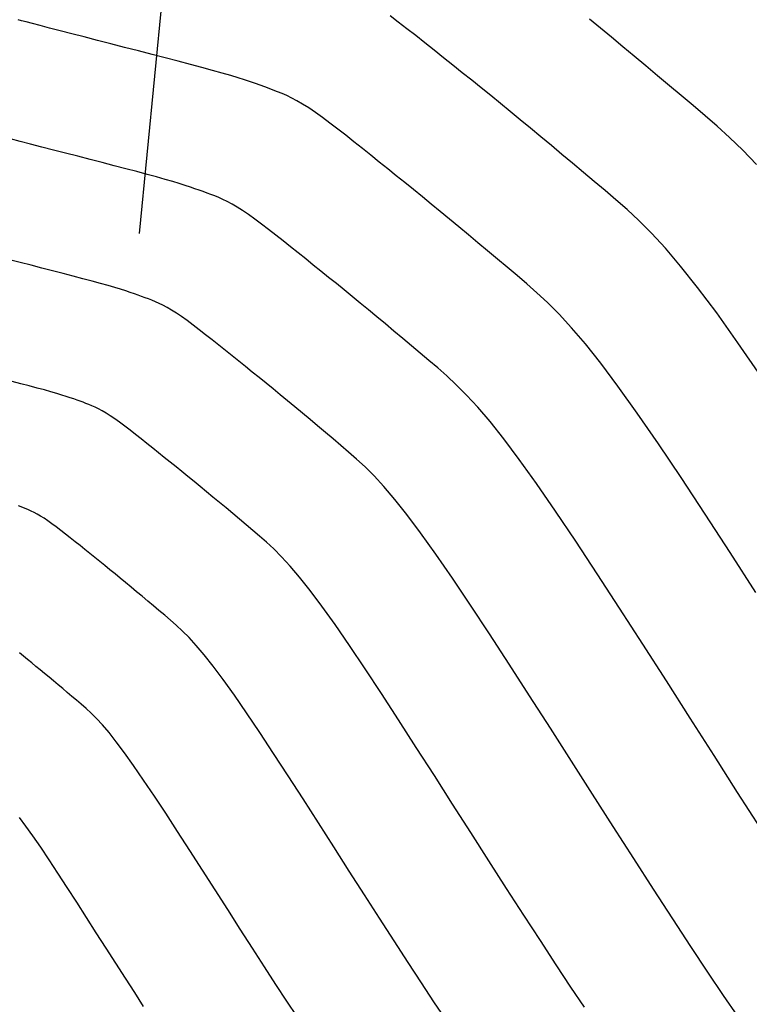
# Model space of a CAD drawing. Units: inches. Extents: x 839000 to 839602, y 9136198 to 9136606.
# Drawn here: x 839424 to 839464, y 9136353 to 9136408 of the extents above; entities that cross this region are included whole.
import ezdxf

# ---------------------------------------------------------------- set-up
doc = ezdxf.new("R2010")
doc.units = ezdxf.units.IN
doc.header["$MEASUREMENT"] = 0
for name, color, linetype in [('CNIVEL_M', 44, 'Continuous'), ('CNIVEL_S', 46, 'Continuous'), ('EJE_ACOTA', 4, 'Continuous'), ('new eje', 5, 'Continuous')]:
    doc.layers.add(name, color=color, linetype=linetype)

msp = doc.modelspace()

# ---------------------------------------------------------------- linework, layer by layer
at = {"layer": 'CNIVEL_M'}
for p, q in [((839424.254, 9136394.16, 2560), (839423.664, 9136394.312, 2560)), ((839424.852, 9136394.006, 2560), (839424.254, 9136394.16, 2560)), ((839425.451, 9136393.852, 2560), (839424.852, 9136394.006, 2560)), ((839426.043, 9136393.699, 2560), (839425.451, 9136393.852, 2560)), ((839426.623, 9136393.549, 2560), (839426.043, 9136393.699, 2560)), ((839427.182, 9136393.403, 2560), (839426.623, 9136393.549, 2560)), ((839427.717, 9136393.262, 2560), (839427.182, 9136393.403, 2560)), ((839428.218, 9136393.128, 2560), (839427.717, 9136393.262, 2560)), ((839428.681, 9136393.002, 2560), (839428.218, 9136393.128, 2560)), ((839429.099, 9136392.885, 2560), (839428.681, 9136393.002, 2560)), ((839429.467, 9136392.778, 2560), (839429.099, 9136392.885, 2560)), ((839429.79, 9136392.681, 2560), (839429.467, 9136392.778, 2560)), ((839430.073, 9136392.592, 2560), (839429.79, 9136392.681, 2560)), ((839430.325, 9136392.51, 2560), (839430.073, 9136392.592, 2560)), ((839430.55, 9136392.433, 2560), (839430.325, 9136392.51, 2560)), ((839430.757, 9136392.36, 2560), (839430.55, 9136392.433, 2560)), ((839430.95, 9136392.289, 2560), (839430.757, 9136392.36, 2560)), ((839431.137, 9136392.22, 2560), (839430.95, 9136392.289, 2560)), ((839431.323, 9136392.151, 2560), (839431.137, 9136392.22, 2560)), ((839431.512, 9136392.078, 2560), (839431.323, 9136392.151, 2560)), ((839431.707, 9136391.998, 2560), (839431.512, 9136392.078, 2560)), ((839431.91, 9136391.907, 2560), (839431.707, 9136391.998, 2560)), ((839432.125, 9136391.803, 2560), (839431.91, 9136391.907, 2560)), ((839432.354, 9136391.68, 2560), (839432.125, 9136391.803, 2560)), ((839432.6, 9136391.537, 2560), (839432.354, 9136391.68, 2560)), ((839432.866, 9136391.368, 2560), (839432.6, 9136391.537, 2560)), ((839433.154, 9136391.173, 2560), (839432.866, 9136391.368, 2560)), ((839433.461, 9136390.953, 2560), (839433.154, 9136391.173, 2560)), ((839433.786, 9136390.711, 2560), (839433.461, 9136390.953, 2560)), ((839434.126, 9136390.452, 2560), (839433.786, 9136390.711, 2560)), ((839434.476, 9136390.179, 2560), (839434.126, 9136390.452, 2560)), ((839434.836, 9136389.895, 2560), (839434.476, 9136390.179, 2560)), ((839435.201, 9136389.605, 2560), (839434.836, 9136389.895, 2560)), ((839435.568, 9136389.31, 2560), (839435.201, 9136389.605, 2560)), ((839435.937, 9136389.015, 2560), (839435.568, 9136389.31, 2560)), ((839436.306, 9136388.719, 2560), (839435.937, 9136389.015, 2560)), ((839436.677, 9136388.421, 2560), (839436.306, 9136388.719, 2560)), ((839437.051, 9136388.119, 2560), (839436.677, 9136388.421, 2560)), ((839437.429, 9136387.814, 2560), (839437.051, 9136388.119, 2560)), ((839437.811, 9136387.504, 2560), (839437.429, 9136387.814, 2560)), ((839438.199, 9136387.188, 2560), (839437.811, 9136387.504, 2560)), ((839438.593, 9136386.865, 2560), (839438.199, 9136387.188, 2560)), ((839438.994, 9136386.534, 2560), (839438.593, 9136386.865, 2560)), ((839439.402, 9136386.195, 2560), (839438.994, 9136386.534, 2560)), ((839439.815, 9136385.851, 2560), (839439.402, 9136386.195, 2560)), ((839440.233, 9136385.502, 2560), (839439.815, 9136385.851, 2560)), ((839440.654, 9136385.149, 2560), (839440.233, 9136385.502, 2560)), ((839441.079, 9136384.793, 2560), (839440.654, 9136385.149, 2560)), ((839441.505, 9136384.435, 2560), (839441.079, 9136384.793, 2560)), ((839441.932, 9136384.076, 2560), (839441.505, 9136384.435, 2560)), ((839442.361, 9136383.713, 2560), (839441.932, 9136384.076, 2560)), ((839442.801, 9136383.327, 2560), (839442.361, 9136383.713, 2560)), ((839443.265, 9136382.895, 2560), (839442.801, 9136383.327, 2560)), ((839443.762, 9136382.396, 2560), (839443.265, 9136382.895, 2560)), ((839444.306, 9136381.805, 2560), (839443.762, 9136382.396, 2560)), ((839444.907, 9136381.1, 2560), (839444.306, 9136381.805, 2560)), ((839445.578, 9136380.259, 2560), (839444.907, 9136381.1, 2560)), ((839446.328, 9136379.259, 2560), (839445.578, 9136380.259, 2560)), ((839447.166, 9136378.084, 2560), (839446.328, 9136379.259, 2560)), ((839448.085, 9136376.75, 2560), (839447.166, 9136378.084, 2560)), ((839449.073, 9136375.279, 2560), (839448.085, 9136376.75, 2560)), ((839450.118, 9136373.695, 2560), (839449.073, 9136375.279, 2560)), ((839451.208, 9136372.019, 2560), (839450.118, 9136373.695, 2560)), ((839452.334, 9136370.275, 2560), (839451.208, 9136372.019, 2560)), ((839453.482, 9136368.486, 2560), (839452.334, 9136370.275, 2560)), ((839454.642, 9136366.674, 2560), (839453.482, 9136368.486, 2560)), ((839455.802, 9136364.861, 2560), (839454.642, 9136366.674, 2560)), ((839456.951, 9136363.067, 2560), (839455.802, 9136364.861, 2560)), ((839458.079, 9136361.311, 2560), (839456.951, 9136363.067, 2560)), ((839459.175, 9136359.611, 2560), (839458.079, 9136361.311, 2560)), ((839460.229, 9136357.986, 2560), (839459.175, 9136359.611, 2560)), ((839461.23, 9136356.456, 2560), (839460.229, 9136357.986, 2560)), ((839462.168, 9136355.038, 2560), (839461.23, 9136356.456, 2560)), ((839463.031, 9136353.752, 2560), (839462.168, 9136355.038, 2560)), ((839463.813, 9136352.611, 2560), (839463.031, 9136353.752, 2560))]:
    msp.add_line(p, q, dxfattribs=at)
at = {"layer": 'CNIVEL_S'}
for p, q in [((839424.332, 9136407.486, 2556), (839424.143, 9136407.538, 2556)), ((839424.592, 9136407.417, 2556), (839424.332, 9136407.486, 2556)), ((839424.933, 9136407.328, 2556), (839424.592, 9136407.417, 2556)), ((839425.364, 9136407.216, 2556), (839424.933, 9136407.328, 2556)), ((839445.099, 9136407.409, 2554), (839444.644, 9136407.747, 2554)), ((839445.574, 9136407.047, 2554), (839445.099, 9136407.409, 2554)), ((839456.237, 9136407.079, 2552), (839455.633, 9136407.575, 2552)), ((839425.876, 9136407.083, 2556), (839425.364, 9136407.216, 2556)), ((839426.459, 9136406.932, 2556), (839425.876, 9136407.083, 2556)), ((839427.1, 9136406.766, 2556), (839426.459, 9136406.932, 2556)), ((839427.787, 9136406.589, 2556), (839427.1, 9136406.766, 2556)), ((839446.065, 9136406.664, 2554), (839445.574, 9136407.047, 2554)), ((839456.852, 9136406.572, 2552), (839456.237, 9136407.079, 2552)), ((839428.51, 9136406.403, 2556), (839427.787, 9136406.589, 2556)), ((839429.256, 9136406.211, 2556), (839428.51, 9136406.403, 2556)), ((839430.014, 9136406.016, 2556), (839429.256, 9136406.211, 2556)), ((839446.567, 9136406.267, 2554), (839446.065, 9136406.664, 2554)), ((839447.078, 9136405.86, 2554), (839446.567, 9136406.267, 2554)), ((839457.477, 9136406.054, 2552), (839456.852, 9136406.572, 2552)), ((839430.772, 9136405.82, 2556), (839430.014, 9136406.016, 2556)), ((839431.522, 9136405.627, 2556), (839430.772, 9136405.82, 2556)), ((839447.593, 9136405.448, 2554), (839447.078, 9136405.86, 2554)), ((839458.11, 9136405.526, 2552), (839457.477, 9136406.054, 2552)), ((839432.256, 9136405.437, 2556), (839431.522, 9136405.627, 2556)), ((839432.965, 9136405.251, 2556), (839432.256, 9136405.437, 2556)), ((839433.641, 9136405.073, 2556), (839432.965, 9136405.251, 2556)), ((839448.108, 9136405.035, 2554), (839447.593, 9136405.448, 2554)), ((839458.75, 9136404.991, 2552), (839458.11, 9136405.526, 2552)), ((839434.277, 9136404.903, 2556), (839433.641, 9136405.073, 2556)), ((839434.863, 9136404.744, 2556), (839434.277, 9136404.903, 2556)), ((839435.392, 9136404.596, 2556), (839434.863, 9136404.744, 2556)), ((839435.858, 9136404.461, 2556), (839435.392, 9136404.596, 2556)), ((839448.625, 9136404.621, 2554), (839448.108, 9136405.035, 2554)), ((839449.145, 9136404.203, 2554), (839448.625, 9136404.621, 2554)), ((839459.396, 9136404.45, 2552), (839458.75, 9136404.991, 2552)), ((839436.267, 9136404.338, 2556), (839435.858, 9136404.461, 2556)), ((839436.626, 9136404.225, 2556), (839436.267, 9136404.338, 2556)), ((839436.944, 9136404.121, 2556), (839436.626, 9136404.225, 2556)), ((839437.23, 9136404.023, 2556), (839436.944, 9136404.121, 2556)), ((839437.491, 9136403.931, 2556), (839437.23, 9136404.023, 2556)), ((839449.668, 9136403.782, 2554), (839449.145, 9136404.203, 2554)), ((839460.046, 9136403.904, 2552), (839459.396, 9136404.45, 2552)), ((839437.736, 9136403.842, 2556), (839437.491, 9136403.931, 2556)), ((839437.973, 9136403.754, 2556), (839437.736, 9136403.842, 2556)), ((839438.208, 9136403.666, 2556), (839437.973, 9136403.754, 2556)), ((839438.448, 9136403.574, 2556), (839438.208, 9136403.666, 2556)), ((839438.694, 9136403.473, 2556), (839438.448, 9136403.574, 2556)), ((839450.197, 9136403.355, 2554), (839449.668, 9136403.782, 2554)), ((839460.7, 9136403.355, 2552), (839460.046, 9136403.904, 2552)), ((839438.952, 9136403.358, 2556), (839438.694, 9136403.473, 2556)), ((839439.224, 9136403.225, 2556), (839438.952, 9136403.358, 2556)), ((839439.514, 9136403.07, 2556), (839439.224, 9136403.225, 2556)), ((839439.825, 9136402.888, 2556), (839439.514, 9136403.07, 2556)), ((839450.732, 9136402.921, 2554), (839450.197, 9136403.355, 2554)), ((839461.354, 9136402.805, 2552), (839460.7, 9136403.355, 2552)), ((839440.162, 9136402.675, 2556), (839439.825, 9136402.888, 2556)), ((839440.527, 9136402.428, 2556), (839440.162, 9136402.675, 2556)), ((839440.917, 9136402.149, 2556), (839440.527, 9136402.428, 2556)), ((839451.274, 9136402.478, 2554), (839450.732, 9136402.921, 2554)), ((839451.826, 9136402.025, 2554), (839451.274, 9136402.478, 2554)), ((839462.01, 9136402.25, 2552), (839461.354, 9136402.805, 2552)), ((839441.328, 9136401.843, 2556), (839440.917, 9136402.149, 2556)), ((839452.387, 9136401.562, 2554), (839451.826, 9136402.025, 2554)), ((839462.677, 9136401.672, 2552), (839462.01, 9136402.25, 2552)), ((839441.758, 9136401.515, 2556), (839441.328, 9136401.843, 2556)), ((839442.202, 9136401.169, 2556), (839441.758, 9136401.515, 2556)), ((839452.958, 9136401.089, 2554), (839452.387, 9136401.562, 2554)), ((839463.365, 9136401.046, 2552), (839462.677, 9136401.672, 2552)), ((839424.25, 9136400.832, 2558), (839423.728, 9136400.967, 2558)), ((839424.824, 9136400.683, 2558), (839424.25, 9136400.832, 2558)), ((839442.657, 9136400.81, 2556), (839442.202, 9136401.169, 2556)), ((839443.119, 9136400.442, 2556), (839442.657, 9136400.81, 2556)), ((839453.536, 9136400.608, 2554), (839452.958, 9136401.089, 2554)), ((839464.084, 9136400.349, 2552), (839463.365, 9136401.046, 2552)), ((839425.44, 9136400.524, 2558), (839424.824, 9136400.683, 2558)), ((839426.087, 9136400.357, 2558), (839425.44, 9136400.524, 2558)), ((839426.755, 9136400.185, 2558), (839426.087, 9136400.357, 2558)), ((839443.585, 9136400.069, 2556), (839443.119, 9136400.442, 2556)), ((839454.121, 9136400.119, 2554), (839453.536, 9136400.608, 2554)), ((839464.844, 9136399.558, 2552), (839464.084, 9136400.349, 2552)), ((839427.433, 9136400.011, 2558), (839426.755, 9136400.185, 2558)), ((839428.111, 9136399.836, 2558), (839427.433, 9136400.011, 2558)), ((839428.783, 9136399.663, 2558), (839428.111, 9136399.836, 2558)), ((839444.051, 9136399.695, 2556), (839443.585, 9136400.069, 2556)), ((839444.519, 9136399.32, 2556), (839444.051, 9136399.695, 2556)), ((839454.711, 9136399.625, 2554), (839454.121, 9136400.119, 2554)), ((839429.439, 9136399.493, 2558), (839428.783, 9136399.663, 2558)), ((839430.074, 9136399.327, 2558), (839429.439, 9136399.493, 2558)), ((839430.679, 9136399.167, 2558), (839430.074, 9136399.327, 2558)), ((839431.248, 9136399.015, 2558), (839430.679, 9136399.167, 2558)), ((839444.989, 9136398.942, 2556), (839444.519, 9136399.32, 2556)), ((839455.304, 9136399.126, 2554), (839454.711, 9136399.625, 2554)), ((839431.772, 9136398.873, 2558), (839431.248, 9136399.015, 2558)), ((839432.245, 9136398.74, 2558), (839431.772, 9136398.873, 2558)), ((839432.662, 9136398.62, 2558), (839432.245, 9136398.74, 2558)), ((839433.028, 9136398.51, 2558), (839432.662, 9136398.62, 2558)), ((839445.463, 9136398.561, 2556), (839444.989, 9136398.942, 2556)), ((839455.901, 9136398.625, 2554), (839455.304, 9136399.126, 2554)), ((839456.498, 9136398.122, 2554), (839455.901, 9136398.625, 2554)), ((839433.35, 9136398.409, 2558), (839433.028, 9136398.51, 2558)), ((839433.635, 9136398.315, 2558), (839433.35, 9136398.409, 2558)), ((839433.89, 9136398.228, 2558), (839433.635, 9136398.315, 2558)), ((839434.124, 9136398.145, 2558), (839433.89, 9136398.228, 2558)), ((839434.343, 9136398.065, 2558), (839434.124, 9136398.145, 2558)), ((839434.555, 9136397.987, 2558), (839434.343, 9136398.065, 2558)), ((839445.941, 9136398.175, 2556), (839445.463, 9136398.561, 2556)), ((839446.425, 9136397.782, 2556), (839445.941, 9136398.175, 2556)), ((839457.099, 9136397.614, 2554), (839456.498, 9136398.122, 2554)), ((839434.766, 9136397.909, 2558), (839434.555, 9136397.987, 2558)), ((839434.98, 9136397.826, 2558), (839434.766, 9136397.909, 2558)), ((839435.2, 9136397.735, 2558), (839434.98, 9136397.826, 2558)), ((839435.431, 9136397.633, 2558), (839435.2, 9136397.735, 2558)), ((839435.674, 9136397.514, 2558), (839435.431, 9136397.633, 2558)), ((839435.934, 9136397.375, 2558), (839435.674, 9136397.514, 2558)), ((839446.916, 9136397.381, 2556), (839446.425, 9136397.782, 2556)), ((839457.715, 9136397.074, 2554), (839457.099, 9136397.614, 2554)), ((839436.212, 9136397.213, 2558), (839435.934, 9136397.375, 2558)), ((839436.514, 9136397.022, 2558), (839436.212, 9136397.213, 2558)), ((839436.84, 9136396.8, 2558), (839436.514, 9136397.022, 2558)), ((839447.415, 9136396.972, 2556), (839446.916, 9136397.381, 2556)), ((839447.923, 9136396.553, 2556), (839447.415, 9136396.972, 2556)), ((839458.364, 9136396.47, 2554), (839457.715, 9136397.074, 2554)), ((839437.189, 9136396.551, 2558), (839436.84, 9136396.8, 2558)), ((839437.557, 9136396.277, 2558), (839437.189, 9136396.551, 2558)), ((839448.439, 9136396.125, 2556), (839447.923, 9136396.553, 2556)), ((839459.061, 9136395.771, 2554), (839458.364, 9136396.47, 2554)), ((839437.942, 9136395.984, 2558), (839437.557, 9136396.277, 2558)), ((839438.339, 9136395.674, 2558), (839437.942, 9136395.984, 2558)), ((839448.963, 9136395.689, 2556), (839448.439, 9136396.125, 2556)), ((839438.746, 9136395.353, 2558), (839438.339, 9136395.674, 2558)), ((839439.16, 9136395.023, 2558), (839438.746, 9136395.353, 2558)), ((839449.492, 9136395.247, 2556), (839448.963, 9136395.689, 2556)), ((839459.822, 9136394.944, 2554), (839459.061, 9136395.771, 2554)), ((839439.577, 9136394.689, 2558), (839439.16, 9136395.023, 2558)), ((839450.025, 9136394.8, 2556), (839449.492, 9136395.247, 2556)), ((839450.562, 9136394.349, 2556), (839450.025, 9136394.8, 2556)), ((839460.663, 9136393.958, 2554), (839459.822, 9136394.944, 2554)), ((839439.994, 9136394.355, 2558), (839439.577, 9136394.689, 2558)), ((839440.413, 9136394.019, 2558), (839439.994, 9136394.355, 2558)), ((839451.102, 9136393.895, 2556), (839450.562, 9136394.349, 2556)), ((839440.833, 9136393.682, 2558), (839440.413, 9136394.019, 2558)), ((839451.643, 9136393.44, 2556), (839451.102, 9136393.895, 2556)), ((839461.601, 9136392.781, 2554), (839460.663, 9136393.958, 2554)), ((839441.257, 9136393.34, 2558), (839440.833, 9136393.682, 2558)), ((839441.685, 9136392.994, 2558), (839441.257, 9136393.34, 2558)), ((839452.186, 9136392.98, 2556), (839451.643, 9136393.44, 2556)), ((839442.118, 9136392.643, 2558), (839441.685, 9136392.994, 2558)), ((839442.557, 9136392.285, 2558), (839442.118, 9136392.643, 2558)), ((839452.744, 9136392.492, 2556), (839452.186, 9136392.98, 2556)), ((839462.651, 9136391.381, 2554), (839461.601, 9136392.781, 2554)), ((839443.004, 9136391.918, 2558), (839442.557, 9136392.285, 2558)), ((839453.331, 9136391.945, 2556), (839452.744, 9136392.492, 2556)), ((839443.459, 9136391.543, 2558), (839443.004, 9136391.918, 2558)), ((839443.921, 9136391.16, 2558), (839443.459, 9136391.543, 2558)), ((839453.961, 9136391.313, 2556), (839453.331, 9136391.945, 2556)), ((839444.389, 9136390.77, 2558), (839443.921, 9136391.16, 2558)), ((839454.65, 9136390.565, 2556), (839453.961, 9136391.313, 2556)), ((839463.825, 9136389.737, 2554), (839462.651, 9136391.381, 2554)), ((839444.862, 9136390.375, 2558), (839444.389, 9136390.77, 2558)), ((839455.411, 9136389.672, 2556), (839454.65, 9136390.565, 2556)), ((839445.34, 9136389.974, 2558), (839444.862, 9136390.375, 2558)), ((839445.821, 9136389.571, 2558), (839445.34, 9136389.974, 2558)), ((839446.303, 9136389.165, 2558), (839445.821, 9136389.571, 2558)), ((839456.26, 9136388.607, 2556), (839455.411, 9136389.672, 2556)), ((839465.11, 9136387.87, 2554), (839463.825, 9136389.737, 2554)), ((839446.787, 9136388.758, 2558), (839446.303, 9136389.165, 2558)), ((839447.273, 9136388.347, 2558), (839446.787, 9136388.758, 2558)), ((839447.773, 9136387.909, 2558), (839447.273, 9136388.347, 2558)), ((839457.21, 9136387.341, 2556), (839456.26, 9136388.607, 2556)), ((839448.298, 9136387.42, 2558), (839447.773, 9136387.909, 2558)), ((839424.291, 9136387.478, 2562), (839423.806, 9136387.605, 2562)), ((839424.754, 9136387.356, 2562), (839424.291, 9136387.478, 2562)), ((839425.189, 9136387.24, 2562), (839424.754, 9136387.356, 2562)), ((839425.59, 9136387.131, 2562), (839425.189, 9136387.24, 2562)), ((839448.862, 9136386.854, 2558), (839448.298, 9136387.42, 2558)), ((839458.272, 9136385.853, 2556), (839457.21, 9136387.341, 2556)), ((839425.952, 9136387.029, 2562), (839425.59, 9136387.131, 2562)), ((839426.271, 9136386.937, 2562), (839425.952, 9136387.029, 2562)), ((839426.551, 9136386.853, 2562), (839426.271, 9136386.937, 2562)), ((839426.797, 9136386.776, 2562), (839426.551, 9136386.853, 2562)), ((839427.015, 9136386.704, 2562), (839426.797, 9136386.776, 2562)), ((839427.211, 9136386.637, 2562), (839427.015, 9136386.704, 2562)), ((839449.478, 9136386.185, 2558), (839448.862, 9136386.854, 2558)), ((839427.389, 9136386.574, 2562), (839427.211, 9136386.637, 2562)), ((839427.557, 9136386.513, 2562), (839427.389, 9136386.574, 2562)), ((839427.719, 9136386.453, 2562), (839427.557, 9136386.513, 2562)), ((839427.88, 9136386.393, 2562), (839427.719, 9136386.453, 2562)), ((839428.044, 9136386.33, 2562), (839427.88, 9136386.393, 2562)), ((839428.213, 9136386.261, 2562), (839428.044, 9136386.33, 2562)), ((839428.389, 9136386.182, 2562), (839428.213, 9136386.261, 2562)), ((839428.575, 9136386.091, 2562), (839428.389, 9136386.182, 2562)), ((839450.159, 9136385.386, 2558), (839449.478, 9136386.185, 2558)), ((839428.774, 9136385.985, 2562), (839428.575, 9136386.091, 2562)), ((839428.987, 9136385.861, 2562), (839428.774, 9136385.985, 2562)), ((839429.217, 9136385.715, 2562), (839428.987, 9136385.861, 2562)), ((839429.467, 9136385.545, 2562), (839429.217, 9136385.715, 2562)), ((839459.435, 9136384.163, 2556), (839458.272, 9136385.853, 2556)), ((839429.734, 9136385.355, 2562), (839429.467, 9136385.545, 2562)), ((839430.016, 9136385.145, 2562), (839429.734, 9136385.355, 2562)), ((839430.31, 9136384.921, 2562), (839430.016, 9136385.145, 2562)), ((839450.919, 9136384.433, 2558), (839450.159, 9136385.386, 2558)), ((839430.614, 9136384.684, 2562), (839430.31, 9136384.921, 2562)), ((839430.925, 9136384.438, 2562), (839430.614, 9136384.684, 2562)), ((839431.241, 9136384.186, 2562), (839430.925, 9136384.438, 2562)), ((839431.56, 9136383.931, 2562), (839431.241, 9136384.186, 2562)), ((839451.769, 9136383.3, 2558), (839450.919, 9136384.433, 2558)), ((839460.686, 9136382.301, 2556), (839459.435, 9136384.163, 2556)), ((839431.88, 9136383.675, 2562), (839431.56, 9136383.931, 2562)), ((839432.2, 9136383.418, 2562), (839431.88, 9136383.675, 2562)), ((839432.521, 9136383.16, 2562), (839432.2, 9136383.418, 2562)), ((839432.846, 9136382.899, 2562), (839432.521, 9136383.16, 2562)), ((839433.173, 9136382.634, 2562), (839432.846, 9136382.899, 2562)), ((839452.719, 9136381.968, 2558), (839451.769, 9136383.3, 2558)), ((839433.504, 9136382.365, 2562), (839433.173, 9136382.634, 2562)), ((839433.84, 9136382.091, 2562), (839433.504, 9136382.365, 2562)), ((839434.182, 9136381.811, 2562), (839433.84, 9136382.091, 2562)), ((839434.53, 9136381.524, 2562), (839434.182, 9136381.811, 2562)), ((839453.76, 9136380.457, 2558), (839452.719, 9136381.968, 2558)), ((839462.009, 9136380.294, 2556), (839460.686, 9136382.301, 2556)), ((839434.883, 9136381.231, 2562), (839434.53, 9136381.524, 2562)), ((839435.241, 9136380.933, 2562), (839434.883, 9136381.231, 2562)), ((839424.301, 9136380.686, 2564), (839424.164, 9136380.737, 2564)), ((839424.437, 9136380.635, 2564), (839424.301, 9136380.686, 2564)), ((839435.603, 9136380.63, 2562), (839435.241, 9136380.933, 2562)), ((839424.576, 9136380.582, 2564), (839424.437, 9136380.635, 2564)), ((839424.719, 9136380.523, 2564), (839424.576, 9136380.582, 2564)), ((839424.868, 9136380.457, 2564), (839424.719, 9136380.523, 2564)), ((839425.026, 9136380.38, 2564), (839424.868, 9136380.457, 2564)), ((839425.194, 9136380.29, 2564), (839425.026, 9136380.38, 2564)), ((839425.374, 9136380.185, 2564), (839425.194, 9136380.29, 2564)), ((839425.569, 9136380.061, 2564), (839425.374, 9136380.185, 2564)), ((839435.969, 9136380.324, 2562), (839435.603, 9136380.63, 2562)), ((839436.337, 9136380.015, 2562), (839435.969, 9136380.324, 2562)), ((839454.879, 9136378.79, 2558), (839453.76, 9136380.457, 2558)), ((839463.391, 9136378.172, 2556), (839462.009, 9136380.294, 2556)), ((839425.781, 9136379.918, 2564), (839425.569, 9136380.061, 2564)), ((839426.006, 9136379.756, 2564), (839425.781, 9136379.918, 2564)), ((839426.245, 9136379.579, 2564), (839426.006, 9136379.756, 2564)), ((839436.706, 9136379.705, 2562), (839436.337, 9136380.015, 2562)), ((839437.076, 9136379.394, 2562), (839436.706, 9136379.705, 2562)), ((839426.494, 9136379.389, 2564), (839426.245, 9136379.579, 2564)), ((839426.751, 9136379.189, 2564), (839426.494, 9136379.389, 2564)), ((839427.015, 9136378.981, 2564), (839426.751, 9136379.189, 2564)), ((839437.448, 9136379.079, 2562), (839437.076, 9136379.394, 2562)), ((839437.83, 9136378.744, 2562), (839437.448, 9136379.079, 2562)), ((839427.282, 9136378.767, 2564), (839427.015, 9136378.981, 2564)), ((839427.552, 9136378.551, 2564), (839427.282, 9136378.767, 2564)), ((839427.822, 9136378.335, 2564), (839427.552, 9136378.551, 2564)), ((839438.231, 9136378.37, 2562), (839437.83, 9136378.744, 2562)), ((839456.063, 9136376.994, 2558), (839454.879, 9136378.79, 2558)), ((839428.093, 9136378.118, 2564), (839427.822, 9136378.335, 2564)), ((839428.366, 9136377.899, 2564), (839428.093, 9136378.118, 2564)), ((839438.663, 9136377.937, 2562), (839438.231, 9136378.37, 2562)), ((839464.816, 9136375.964, 2556), (839463.391, 9136378.172, 2556)), ((839428.64, 9136377.678, 2564), (839428.366, 9136377.899, 2564)), ((839428.917, 9136377.454, 2564), (839428.64, 9136377.678, 2564)), ((839429.197, 9136377.226, 2564), (839428.917, 9136377.454, 2564)), ((839439.134, 9136377.425, 2562), (839438.663, 9136377.937, 2562)), ((839429.482, 9136376.994, 2564), (839429.197, 9136377.226, 2564)), ((839429.771, 9136376.757, 2564), (839429.482, 9136376.994, 2564)), ((839439.656, 9136376.815, 2562), (839439.134, 9136377.425, 2562)), ((839457.3, 9136375.096, 2558), (839456.063, 9136376.994, 2558)), ((839430.065, 9136376.514, 2564), (839429.771, 9136376.757, 2564)), ((839430.364, 9136376.266, 2564), (839430.065, 9136376.514, 2564)), ((839440.236, 9136376.085, 2562), (839439.656, 9136376.815, 2562)), ((839430.668, 9136376.014, 2564), (839430.364, 9136376.266, 2564)), ((839430.974, 9136375.758, 2564), (839430.668, 9136376.014, 2564)), ((839440.887, 9136375.218, 2562), (839440.236, 9136376.085, 2562)), ((839431.283, 9136375.499, 2564), (839430.974, 9136375.758, 2564)), ((839431.595, 9136375.238, 2564), (839431.283, 9136375.499, 2564)), ((839431.907, 9136374.975, 2564), (839431.595, 9136375.238, 2564)), ((839432.22, 9136374.711, 2564), (839431.907, 9136374.975, 2564)), ((839441.614, 9136374.2, 2562), (839440.887, 9136375.218, 2562)), ((839458.575, 9136373.119, 2558), (839457.3, 9136375.096, 2558)), ((839432.535, 9136374.445, 2564), (839432.22, 9136374.711, 2564)), ((839432.858, 9136374.162, 2564), (839432.535, 9136374.445, 2564)), ((839442.41, 9136373.043, 2562), (839441.614, 9136374.2, 2562)), ((839433.198, 9136373.845, 2564), (839432.858, 9136374.162, 2564)), ((839433.564, 9136373.479, 2564), (839433.198, 9136373.845, 2564)), ((839433.963, 9136373.045, 2564), (839433.564, 9136373.479, 2564)), ((839459.876, 9136371.092, 2558), (839458.575, 9136373.119, 2558)), ((839424.434, 9136372.457, 2566), (839424.21, 9136372.638, 2566)), ((839434.404, 9136372.529, 2564), (839433.963, 9136373.045, 2564)), ((839443.266, 9136371.769, 2562), (839442.41, 9136373.043, 2562)), ((839424.661, 9136372.274, 2566), (839424.434, 9136372.457, 2566)), ((839424.891, 9136372.088, 2566), (839424.661, 9136372.274, 2566)), ((839425.123, 9136371.898, 2566), (839424.891, 9136372.088, 2566)), ((839434.895, 9136371.911, 2564), (839434.404, 9136372.529, 2564)), ((839425.36, 9136371.704, 2566), (839425.123, 9136371.898, 2566)), ((839425.601, 9136371.505, 2566), (839425.36, 9136371.704, 2566)), ((839425.846, 9136371.302, 2566), (839425.601, 9136371.505, 2566)), ((839435.446, 9136371.178, 2564), (839434.895, 9136371.911, 2564)), ((839444.172, 9136370.395, 2562), (839443.266, 9136371.769, 2562)), ((839426.094, 9136371.095, 2566), (839425.846, 9136371.302, 2566)), ((839426.345, 9136370.886, 2566), (839426.094, 9136371.095, 2566)), ((839436.061, 9136370.316, 2564), (839435.446, 9136371.178, 2564)), ((839461.19, 9136369.038, 2558), (839459.876, 9136371.092, 2558)), ((839426.598, 9136370.674, 2566), (839426.345, 9136370.886, 2566)), ((839426.853, 9136370.46, 2566), (839426.598, 9136370.674, 2566)), ((839427.108, 9136370.245, 2566), (839426.853, 9136370.46, 2566)), ((839445.117, 9136368.943, 2562), (839444.172, 9136370.395, 2562)), ((839427.365, 9136370.029, 2566), (839427.108, 9136370.245, 2566)), ((839427.622, 9136369.811, 2566), (839427.365, 9136370.029, 2566)), ((839436.735, 9136369.337, 2564), (839436.061, 9136370.316, 2564)), ((839427.887, 9136369.579, 2566), (839427.622, 9136369.811, 2566)), ((839428.165, 9136369.32, 2566), (839427.887, 9136369.579, 2566)), ((839428.464, 9136369.02, 2566), (839428.165, 9136369.32, 2566)), ((839437.459, 9136368.258, 2564), (839436.735, 9136369.337, 2564)), ((839428.791, 9136368.666, 2566), (839428.464, 9136369.02, 2566)), ((839446.093, 9136367.431, 2562), (839445.117, 9136368.943, 2562)), ((839462.505, 9136366.984, 2558), (839461.19, 9136369.038, 2558)), ((839429.152, 9136368.243, 2566), (839428.791, 9136368.666, 2566)), ((839429.554, 9136367.738, 2566), (839429.152, 9136368.243, 2566)), ((839438.226, 9136367.095, 2564), (839437.459, 9136368.258, 2564)), ((839430.005, 9136367.137, 2566), (839429.554, 9136367.738, 2566)), ((839430.508, 9136366.431, 2566), (839430.005, 9136367.137, 2566)), ((839447.088, 9136365.88, 2562), (839446.093, 9136367.431, 2562)), ((839439.026, 9136365.866, 2564), (839438.226, 9136367.095, 2564)), ((839463.807, 9136364.951, 2558), (839462.505, 9136366.984, 2558)), ((839431.06, 9136365.63, 2566), (839430.508, 9136366.431, 2566)), ((839431.653, 9136364.747, 2566), (839431.06, 9136365.63, 2566)), ((839439.852, 9136364.587, 2564), (839439.026, 9136365.866, 2564)), ((839448.093, 9136364.309, 2562), (839447.088, 9136365.88, 2562)), ((839465.085, 9136362.961, 2558), (839463.807, 9136364.951, 2558)), ((839432.28, 9136363.796, 2566), (839431.653, 9136364.747, 2566)), ((839440.694, 9136363.274, 2564), (839439.852, 9136364.587, 2564)), ((839449.099, 9136362.738, 2562), (839448.093, 9136364.309, 2562)), ((839424.563, 9136363.096, 2568), (839424.213, 9136363.564, 2568)), ((839432.935, 9136362.79, 2566), (839432.28, 9136363.796, 2566)), ((839424.955, 9136362.547, 2568), (839424.563, 9136363.096, 2568)), ((839433.611, 9136361.742, 2566), (839432.935, 9136362.79, 2566)), ((839441.545, 9136361.944, 2564), (839440.694, 9136363.274, 2564)), ((839425.385, 9136361.924, 2568), (839424.955, 9136362.547, 2568)), ((839450.095, 9136361.183, 2562), (839449.099, 9136362.738, 2562)), ((839425.846, 9136361.236, 2568), (839425.385, 9136361.924, 2568)), ((839434.3, 9136360.668, 2566), (839433.611, 9136361.742, 2566)), ((839442.396, 9136360.615, 2564), (839441.545, 9136361.944, 2564)), ((839426.334, 9136360.496, 2568), (839425.846, 9136361.236, 2568)), ((839451.073, 9136359.66, 2562), (839450.095, 9136361.183, 2562)), ((839434.997, 9136359.58, 2566), (839434.3, 9136360.668, 2566)), ((839443.239, 9136359.298, 2564), (839442.396, 9136360.615, 2564)), ((839426.844, 9136359.713, 2568), (839426.334, 9136360.496, 2568)), ((839427.37, 9136358.898, 2568), (839426.844, 9136359.713, 2568)), ((839435.693, 9136358.491, 2566), (839434.997, 9136359.58, 2566)), ((839452.023, 9136358.187, 2562), (839451.073, 9136359.66, 2562)), ((839444.067, 9136358.01, 2564), (839443.239, 9136359.298, 2564)), ((839427.906, 9136358.062, 2568), (839427.37, 9136358.898, 2568)), ((839436.383, 9136357.414, 2566), (839435.693, 9136358.491, 2566)), ((839428.448, 9136357.215, 2568), (839427.906, 9136358.062, 2568)), ((839444.871, 9136356.763, 2564), (839444.067, 9136358.01, 2564)), ((839452.937, 9136356.779, 2562), (839452.023, 9136358.187, 2562)), ((839437.061, 9136356.36, 2566), (839436.383, 9136357.414, 2566)), ((839428.99, 9136356.368, 2568), (839428.448, 9136357.215, 2568)), ((839429.527, 9136355.53, 2568), (839428.99, 9136356.368, 2568)), ((839437.719, 9136355.339, 2566), (839437.061, 9136356.36, 2566)), ((839445.644, 9136355.571, 2564), (839444.871, 9136356.763, 2564)), ((839453.804, 9136355.452, 2562), (839452.937, 9136356.779, 2562)), ((839430.054, 9136354.709, 2568), (839429.527, 9136355.53, 2568)), ((839438.352, 9136354.363, 2566), (839437.719, 9136355.339, 2566)), ((839446.379, 9136354.448, 2564), (839445.644, 9136355.571, 2564)), ((839454.617, 9136354.223, 2562), (839453.804, 9136355.452, 2562)), ((839430.567, 9136353.915, 2568), (839430.054, 9136354.709, 2568)), ((839438.953, 9136353.444, 2566), (839438.352, 9136354.363, 2566)), ((839447.066, 9136353.408, 2564), (839446.379, 9136354.448, 2564)), ((839455.365, 9136353.109, 2562), (839454.617, 9136354.223, 2562)), ((839431.059, 9136353.156, 2568), (839430.567, 9136353.915, 2568)), ((839439.516, 9136352.593, 2566), (839438.953, 9136353.444, 2566)), ((839447.7, 9136352.465, 2564), (839447.066, 9136353.408, 2564))]:
    msp.add_line(p, q, dxfattribs=at)
at = {"layer": 'EJE_ACOTA'}
msp.add_line((839434.505, 9136433.308), (839430.805, 9136395.764), dxfattribs=at)
at = {"layer": 'new eje'}
msp.add_arc((839426.169, 9136348.718), 85, 33.70833, 84.37222, dxfattribs=at)

doc.saveas('drawing.dxf')
